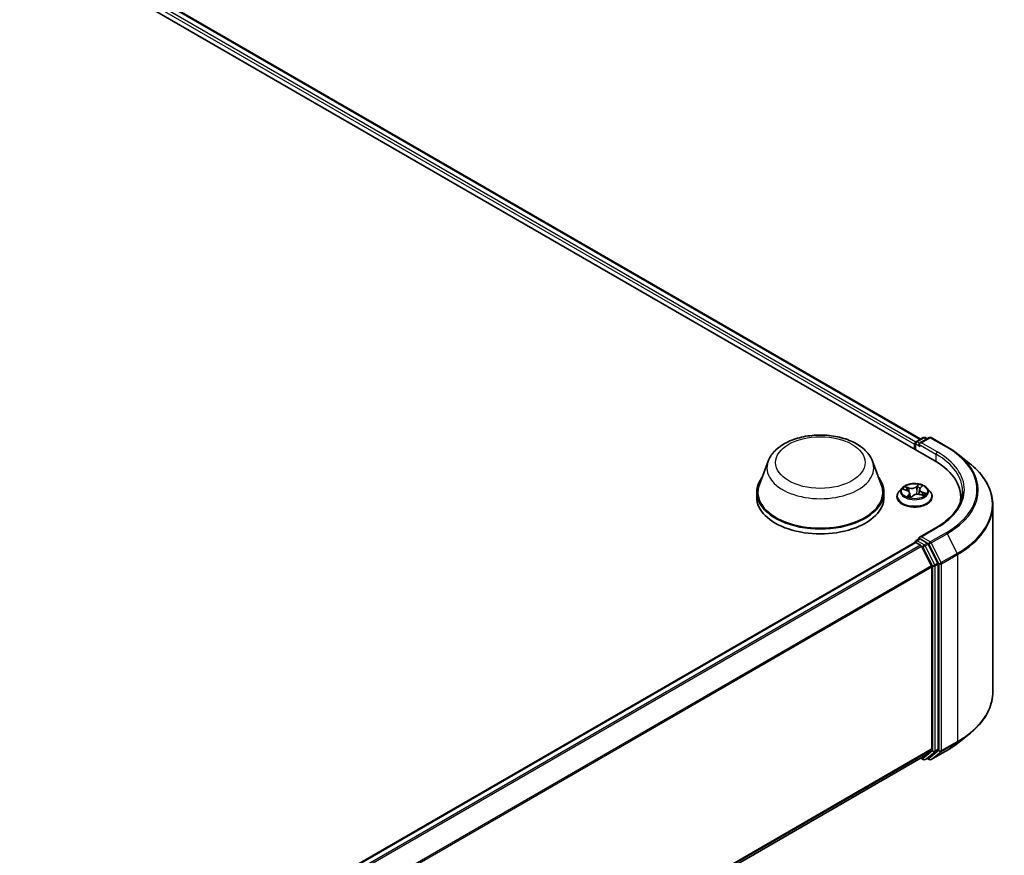
# Model space of a CAD drawing. Units: millimetres. Extents: x 0 to 9238, y 0 to 1686.
# Drawn here: x 84 to 96, y 108 to 119 of the extents above; entities that cross this region are included whole.
import ezdxf

# ---------------------------------------------------------------- set-up
doc = ezdxf.new("R2010")
doc.units = ezdxf.units.MM
doc.layers.add('Visible (ISO)', color=7, linetype='Continuous', lineweight=35)
doc.layers.add('Visible Narrow (ISO)', color=7, linetype='Continuous', lineweight=25)

msp = doc.modelspace()

# ---------------------------------------------------------------- linework, layer by layer
at = {"layer": 'Visible (ISO)'}
for p, q in [((65.07981, 130.71748), (95.53979, 113.1314)), ((65.45358, 130.67653), (95.36353, 113.40801)), ((95.30524, 113.37436), (95.39546, 113.42644)), ((95.47166, 113.42647), (95.3481, 113.35513)), ((95.41854, 113.42644), (95.44508, 113.41112)), ((95.49474, 113.42647), (95.69599, 113.31028)), ((95.28415, 113.34181), (95.28415, 113.279)), ((95.29371, 113.35437), (95.29371, 113.27348)), ((95.83343, 113.21753), (95.97889, 113.10238)), ((93.42443, 113.12538), (93.31323, 112.82961)), ((94.75058, 113.12538), (94.86178, 112.82961)), ((95.3544, 112.78444), (95.37488, 112.80702)), ((93.27981, 112.73258), (93.27981, 112.66977)), ((94.8952, 112.73258), (94.8952, 112.66977)), ((95.06107, 112.67605), (95.06107, 112.67861)), ((95.12639, 112.78656), (95.08824, 112.74399)), ((95.14414, 112.77028), (95.18652, 112.75636)), ((95.22224, 112.72249), (95.22812, 112.6677)), ((95.24083, 112.66527), (95.26286, 112.68764)), ((95.34606, 112.76702), (95.33959, 112.70674)), ((95.3543, 112.70347), (95.39763, 112.69038)), ((95.4419, 112.78656), (95.48006, 112.74399)), ((95.50722, 112.67605), (95.50722, 112.67861)), ((95.87099, 112.6152), (95.87099, 112.66977)), ((96.27868, 112.56874), (96.27868, 110.1957)), ((95.56089, 112.28465), (95.3481, 112.16179)), ((74.62574, 100.16633), (95.28893, 112.09622)), ((95.29371, 112.09729), (95.29371, 112.09822)), ((95.30047, 112.09508), (95.35809, 112.06181)), ((95.30524, 112.11821), (95.34404, 112.1406)), ((95.44508, 112.08696), (95.35486, 112.13905)), ((95.49794, 111.79789), (95.37063, 112.04779)), ((95.57953, 111.83363), (95.45761, 112.07294)), ((95.58331, 109.46908), (95.58331, 111.81938)), ((95.50172, 111.78364), (95.50172, 109.47341)), ((95.83343, 109.54691), (95.97889, 109.66206)), ((95.37063, 109.36063), (95.49794, 109.46353)), ((95.45761, 109.36066), (95.57953, 109.4592)), ((95.49474, 109.33797), (95.69599, 109.45416)), ((74.85008, 97.51298), (95.36963, 109.35995)), ((95.36353, 109.35643), (95.39546, 109.33799)), ((95.41854, 109.33799), (95.45661, 109.35997)), ((95.47166, 109.33797), (95.44508, 109.35331))]:
    msp.add_line(p, q, dxfattribs=at)
for centre, start, end in [((95.407, 113.40646), 60, 120), ((95.4832, 113.40649), 60, 120), ((95.31678, 113.35437), 120, 180), ((95.31678, 112.09822), 120, 180), ((95.407, 109.35798), 240, 300), ((95.4832, 109.35795), 240, 300)]:
    msp.add_arc(centre, 0.02308, start, end, dxfattribs=at)
for centre, major_axis, start_param, end_param in [((95.30047, 113.35123), (0.01154, 0.01999), 0.86676374, 2.35619449), ((95.37118, 113.34181), (-0.03264, 0), 4.71238898, 6.28318531), ((95.35486, 113.33239), (-0.01154, 0.01999), 0.78539816, 2.35619449), ((94.74022, 112.66977), (1.13077, 0), 6.17116049, 7.06858347), ((94.08751, 112.73258), (0.80769, 0), 2.73234536, 6.6924326), ((94.08751, 112.73258), (0.79231, 0), 2.92783652, 6.49694144), ((94.08751, 112.66977), (0.80769, 0), 3.14159265, 6.28318531), ((94.74022, 112.54416), (1.15385, 0), 0.15296584, 0.20062952), ((95.37118, 112.14847), (-0.03264, 0), 4.71238898, 6.28318531), ((95.30047, 112.07624), (-0.01154, 0.01999), 5.49778714, 6.28318531), ((95.35486, 112.15789), (-0.01154, -0.01999), 5.49778714, 6.12363721), ((95.35809, 112.04297), (-0.01154, 0.01999), 4.62172909, 5.49778714), ((95.44508, 112.06812), (0.01154, -0.01999), 1.48013644, 2.35619449), ((95.4854, 111.79307), (-0.01154, 0.01999), 3.92699082, 4.62172909), ((95.56699, 111.8288), (0.01154, -0.01999), 0.78539816, 1.48013644), ((95.4854, 109.48283), (0.01154, -0.01999), 0.09065989, 0.78539816), ((95.56699, 109.4785), (0.01154, -0.01999), 0.09065989, 0.78539816), ((95.35809, 109.37993), (0.01154, -0.01999), 0, 0.09065989), ((95.44508, 109.37996), (0.01154, -0.01999), 0, 0.09065989)]:
    msp.add_ellipse(centre, major_axis=major_axis, ratio=0.57735027, start_param=start_param, end_param=end_param, dxfattribs=at)
for points, knots in [([(93.42443, 113.12538), (93.44078, 113.16885), (93.46616, 113.20849), (93.5351, 113.28518), (93.58123, 113.32049), (93.69018, 113.38213), (93.75435, 113.40725), (93.89091, 113.44317), (93.96329, 113.45394), (94.10904, 113.46072), (94.18235, 113.45686), (94.32408, 113.4348), (94.39246, 113.41658), (94.51857, 113.36587), (94.57624, 113.33329), (94.67217, 113.25463), (94.71128, 113.20879), (94.74223, 113.14599), (94.74667, 113.13579), (94.75058, 113.12538)], [2.56995062, 2.56995062, 2.56995062, 2.56995062, 2.83494232, 2.83494232, 3.15178455, 3.15178455, 3.49955313, 3.49955313, 3.84656809, 3.84656809, 4.19029723, 4.19029723, 4.53530053, 4.53530053, 4.88432433, 4.88432433, 5.2205942, 5.2205942, 5.28403101, 5.28403101, 5.28403101, 5.28403101]), ([(95.69599, 113.31028), (95.70594, 113.30453), (95.71574, 113.29869), (95.73504, 113.28684), (95.74453, 113.28082), (95.7632, 113.26862), (95.77237, 113.26243), (95.79039, 113.24988), (95.79923, 113.24352), (95.81659, 113.23065), (95.82509, 113.22413), (95.83343, 113.21753)], [1.570796327, 1.570796327, 1.570796327, 1.570796327, 1.60184851, 1.60184851, 1.632900694, 1.632900694, 1.663952877, 1.663952877, 1.695005061, 1.695005061, 1.726057244, 1.726057244, 1.726057244, 1.726057244]), ([(96.27868, 112.56874), (96.27868, 112.60717), (96.27448, 112.6456), (96.25778, 112.72171), (96.24528, 112.75938), (96.21231, 112.83329), (96.19184, 112.86953), (96.14334, 112.94002), (96.11532, 112.97427), (96.05224, 113.04029), (96.01718, 113.07206), (95.97889, 113.10238)], [3.926990817, 3.926990817, 3.926990817, 3.926990817, 4.053018266, 4.053018266, 4.179045715, 4.179045715, 4.305073165, 4.305073165, 4.431100614, 4.431100614, 4.557128063, 4.557128063, 4.557128063, 4.557128063]), ([(95.4419, 112.78656), (95.43246, 112.79709), (95.42048, 112.80633), (95.39219, 112.82223), (95.37571, 112.82878), (95.34035, 112.83833), (95.32148, 112.84135), (95.28322, 112.84368), (95.26384, 112.843), (95.22635, 112.838), (95.20824, 112.83369), (95.17496, 112.82169), (95.1598, 112.81398), (95.13921, 112.79923), (95.1323, 112.79315), (95.12639, 112.78656)], [0.97729413, 0.97729413, 0.97729413, 0.97729413, 1.29830706, 1.29830706, 1.63273566, 1.63273566, 1.96581311, 1.96581311, 2.29712655, 2.29712655, 2.62886246, 2.62886246, 2.96284042, 2.96284042, 3.16375356, 3.16375356, 3.16375356, 3.16375356]), ([(95.08824, 112.74399), (95.0848, 112.74016), (95.08165, 112.73619), (95.07596, 112.72801), (95.07342, 112.72381), (95.06902, 112.71518), (95.06715, 112.71076), (95.06414, 112.70176), (95.06299, 112.69718), (95.06146, 112.68794), (95.06107, 112.68327), (95.06107, 112.67861)], [3.163753563, 3.163753563, 3.163753563, 3.163753563, 3.259266886, 3.259266886, 3.354780208, 3.354780208, 3.45029353, 3.45029353, 3.545806853, 3.545806853, 3.641320175, 3.641320175, 3.641320175, 3.641320175]), ([(95.06107, 112.67605), (95.06107, 112.6623), (95.06469, 112.64858), (95.07876, 112.62229), (95.08945, 112.60978), (95.11704, 112.5871), (95.13418, 112.57701), (95.17294, 112.56055), (95.19458, 112.55419), (95.24009, 112.54582), (95.26394, 112.5438), (95.31149, 112.54425), (95.33519, 112.54671), (95.38014, 112.55591), (95.40138, 112.56265), (95.4393, 112.57983), (95.45597, 112.59029), (95.48286, 112.61401), (95.49314, 112.62729), (95.5046, 112.65261), (95.50722, 112.66432), (95.50722, 112.67605)], [3.64132018, 3.64132018, 3.64132018, 3.64132018, 3.94103075, 3.94103075, 4.25344174, 4.25344174, 4.57793478, 4.57793478, 4.90366271, 4.90366271, 5.22841319, 5.22841319, 5.55276804, 5.55276804, 5.87760214, 5.87760214, 6.20339954, 6.20339954, 6.52731459, 6.52731459, 6.78291283, 6.78291283, 6.78291283, 6.78291283]), ([(95.22224, 112.72249), (95.22192, 112.72543), (95.2211, 112.72833), (95.21854, 112.73388), (95.2168, 112.73653), (95.21254, 112.74151), (95.21002, 112.74384), (95.20431, 112.74811), (95.20112, 112.75006), (95.1942, 112.75354), (95.19046, 112.75506), (95.18652, 112.75636)], [0.561630877, 0.561630877, 0.561630877, 0.561630877, 0.759973309, 0.759973309, 0.95831574, 0.95831574, 1.156658171, 1.156658171, 1.355000603, 1.355000603, 1.553343034, 1.553343034, 1.553343034, 1.553343034]), ([(95.20139, 112.67716), (95.20361, 112.67614), (95.20592, 112.67514), (95.21071, 112.67323), (95.21319, 112.67232), (95.21829, 112.67057), (95.22091, 112.66974), (95.22629, 112.66817), (95.22904, 112.66744), (95.23458, 112.6661), (95.23737, 112.66549), (95.24019, 112.66492)], [4.538490099, 4.538490099, 4.538490099, 4.538490099, 4.607495857, 4.607495857, 4.676501615, 4.676501615, 4.745507373, 4.745507373, 4.814513131, 4.814513131, 4.881596384, 4.881596384, 4.881596384, 4.881596384]), ([(95.2401, 112.66491), (95.2401, 112.66491), (95.24011, 112.66491), (95.24013, 112.66491), (95.24018, 112.66492), (95.2403, 112.66495), (95.24038, 112.66498), (95.24054, 112.66505), (95.24061, 112.6651), (95.24074, 112.66519), (95.24079, 112.66524), (95.24083, 112.66527)], [0.001376028, 0.001376028, 0.001376028, 0.001376028, 0.00206043767, 0.00206043767, 0.00412087533, 0.00412087533, 0.006181313, 0.006181313, 0.00824175067, 0.00824175067, 0.01030218833, 0.01030218833, 0.01030218833, 0.01030218833]), ([(95.3543, 112.70347), (95.34809, 112.70535), (95.34141, 112.70666), (95.3277, 112.70806), (95.32067, 112.70815), (95.30687, 112.70709), (95.3001, 112.70595), (95.28743, 112.70251), (95.28152, 112.70022), (95.27106, 112.69463), (95.26651, 112.69134), (95.26286, 112.68764)], [1.58824962, 1.58824962, 1.58824962, 1.58824962, 1.89542757, 1.89542757, 2.20260552, 2.20260552, 2.50978346, 2.50978346, 2.81696141, 2.81696141, 3.12413936, 3.12413936, 3.12413936, 3.12413936]), ([(95.3544, 112.78444), (95.35346, 112.78341), (95.35259, 112.78234), (95.35099, 112.78014), (95.35027, 112.77902), (95.34898, 112.77673), (95.34841, 112.77555), (95.34744, 112.77317), (95.34704, 112.77196), (95.34642, 112.76951), (95.34619, 112.76827), (95.34606, 112.76702)], [3.159045946, 3.159045946, 3.159045946, 3.159045946, 3.243120121, 3.243120121, 3.327194296, 3.327194296, 3.41126847, 3.41126847, 3.495342645, 3.495342645, 3.57941682, 3.57941682, 3.57941682, 3.57941682]), ([(95.39114, 112.69234), (95.39176, 112.69288), (95.39235, 112.69342), (95.39401, 112.69498), (95.395, 112.69599), (95.39681, 112.69797), (95.39762, 112.69893), (95.39907, 112.7008), (95.39971, 112.70171), (95.40028, 112.70257)], [6.200599863, 6.200599863, 6.200599863, 6.200599863, 6.233714959, 6.233714959, 6.2972762, 6.2972762, 6.360837442, 6.360837442, 6.424398683, 6.424398683, 6.424398683, 6.424398683]), ([(95.50722, 112.67861), (95.50722, 112.68327), (95.50684, 112.68794), (95.5053, 112.69718), (95.50416, 112.70176), (95.50114, 112.71076), (95.49928, 112.71518), (95.49487, 112.72381), (95.49234, 112.72801), (95.48665, 112.73619), (95.4835, 112.74016), (95.48006, 112.74399)], [0.499727522, 0.499727522, 0.499727522, 0.499727522, 0.595240844, 0.595240844, 0.690754166, 0.690754166, 0.786267489, 0.786267489, 0.881780811, 0.881780811, 0.977294134, 0.977294134, 0.977294134, 0.977294134]), ([(95.89407, 112.74514), (95.89407, 112.71165), (95.88951, 112.67816), (95.87129, 112.61173), (95.85761, 112.57879), (95.82125, 112.51418), (95.79856, 112.48251), (95.74457, 112.42133), (95.71327, 112.39182), (95.64276, 112.33579), (95.60356, 112.30928), (95.56089, 112.28465)], [2.35619449, 2.35619449, 2.35619449, 2.35619449, 2.513274123, 2.513274123, 2.670353756, 2.670353756, 2.827433388, 2.827433388, 2.984513021, 2.984513021, 3.141592654, 3.141592654, 3.141592654, 3.141592654]), ([(95.34404, 112.1406), (95.34502, 112.14117), (95.34668, 112.14148), (95.35058, 112.14102), (95.35279, 112.14024), (95.35486, 112.13905)], [0.038953354, 0.038953354, 0.038953354, 0.038953354, 0.0503345484, 0.0503345484, 0.0617157428, 0.0617157428, 0.0617157428, 0.0617157428]), ([(96.27868, 110.1957), (96.27868, 110.15727), (96.27448, 110.11883), (96.25778, 110.04273), (96.24528, 110.00506), (96.21231, 109.93114), (96.19184, 109.8949), (96.14334, 109.82441), (96.11532, 109.79016), (96.05224, 109.72414), (96.01718, 109.69237), (95.97889, 109.66206)], [2.35619449, 2.35619449, 2.35619449, 2.35619449, 2.482221939, 2.482221939, 2.608249389, 2.608249389, 2.734276838, 2.734276838, 2.860304287, 2.860304287, 2.986331736, 2.986331736, 2.986331736, 2.986331736]), ([(95.69599, 109.45416), (95.70594, 109.4599), (95.71574, 109.46574), (95.73504, 109.4776), (95.74453, 109.48361), (95.7632, 109.49582), (95.77237, 109.50201), (95.79039, 109.51455), (95.79923, 109.52091), (95.81659, 109.53379), (95.82509, 109.54031), (95.83343, 109.54691)], [3.141592654, 3.141592654, 3.141592654, 3.141592654, 3.172644837, 3.172644837, 3.203697021, 3.203697021, 3.234749204, 3.234749204, 3.265801387, 3.265801387, 3.296853571, 3.296853571, 3.296853571, 3.296853571])]:
    msp.add_open_spline(points, degree=3, knots=knots, dxfattribs=at)
at = {"layer": 'Visible Narrow (ISO)'}
for p, q in [((65.44204, 130.67539), (95.35677, 113.40411)), ((65.36809, 130.61385), (95.28415, 113.34181)), ((95.30008, 113.37029), (65.38441, 130.64212)), ((95.31678, 113.37321), (95.407, 113.4253)), ((95.37118, 113.36065), (95.4832, 113.42533)), ((95.407, 113.4253), (95.43832, 113.40722)), ((95.4832, 113.42533), (95.68445, 113.30913)), ((95.30047, 113.26958), (95.30047, 113.34495)), ((95.30047, 113.34495), (95.35486, 113.31355)), ((95.3481, 113.35513), (95.31678, 113.37321)), ((95.33854, 113.34181), (95.55611, 113.21619)), ((95.57243, 113.24446), (95.37118, 113.36065)), ((95.55611, 113.21619), (95.55611, 113.12179)), ((95.2151, 112.78735), (95.16197, 112.80341)), ((95.17993, 112.79262), (95.21333, 112.78252)), ((95.33234, 112.8323), (95.30269, 112.8022)), ((95.30602, 112.79824), (95.32466, 112.81716)), ((95.30602, 112.79824), (95.31088, 112.74449)), ((95.35725, 112.785), (95.38507, 112.81568)), ((95.13319, 112.77297), (95.18532, 112.75585)), ((95.21104, 112.70528), (95.18323, 112.6746)), ((95.19695, 112.6821), (95.21444, 112.70138)), ((95.20506, 112.67553), (95.20498, 112.6757)), ((95.21333, 112.78252), (95.21144, 112.7424)), ((95.21444, 112.70138), (95.21725, 112.67093)), ((95.23595, 112.65798), (95.2656, 112.68808)), ((95.35319, 112.70293), (95.40632, 112.68687)), ((95.38108, 112.72964), (95.37939, 112.69589)), ((95.38108, 112.72964), (95.41385, 112.71888)), ((95.43511, 112.71731), (95.38298, 112.73443)), ((95.37118, 112.16731), (95.57243, 112.2835)), ((95.4832, 112.10263), (95.37118, 112.16731)), ((95.68445, 112.21883), (95.4832, 112.10263)), ((95.49573, 112.08862), (95.69699, 112.20481)), ((95.69699, 112.20481), (95.82429, 111.95491)), ((74.63251, 100.16243), (95.30047, 112.09508)), ((95.35809, 112.06181), (74.69014, 100.12916)), ((74.70855, 100.11853), (95.37063, 112.04779)), ((95.31678, 112.11706), (95.35486, 112.13905)), ((95.407, 112.06498), (95.31678, 112.11706)), ((95.37026, 112.04851), (95.39068, 112.03671)), ((95.44508, 112.08696), (95.407, 112.06498)), ((95.41954, 112.05096), (95.45761, 112.07294)), ((95.54145, 111.81164), (95.41954, 112.05096)), ((95.44508, 112.08696), (95.46688, 112.07437)), ((95.46688, 112.07437), (95.59419, 111.82447)), ((95.62304, 111.83872), (95.49573, 112.08862)), ((95.39068, 112.03671), (95.5126, 111.7974)), ((95.82429, 111.95491), (95.62304, 111.83872)), ((95.62682, 111.82447), (95.82808, 111.94066)), ((95.82808, 111.94066), (95.82808, 109.56762)), ((95.49794, 111.79789), (74.84349, 99.87304)), ((95.5126, 111.7974), (95.5126, 109.4471)), ((95.57953, 111.83363), (95.54145, 111.81164)), ((95.54523, 111.7974), (95.58331, 111.81938)), ((95.54523, 109.4471), (95.54523, 111.7974)), ((95.59419, 111.82447), (95.59419, 109.45143)), ((95.62682, 109.45143), (95.62682, 111.82447)), ((74.84942, 99.86004), (95.50172, 111.78364)), ((95.62304, 109.44155), (95.82429, 109.55775)), ((95.82808, 109.56762), (95.62682, 109.45143)), ((95.69699, 109.45484), (95.82429, 109.55775)), ((95.50172, 109.47341), (74.85008, 97.55018)), ((74.85008, 97.54249), (95.49794, 109.46353)), ((95.5126, 109.4471), (95.39068, 109.34856)), ((95.41954, 109.33868), (95.54145, 109.43722)), ((95.59419, 109.45143), (95.46688, 109.34853)), ((95.69699, 109.45484), (95.49573, 109.33865)), ((95.49573, 109.33865), (95.62304, 109.44155)), ((95.54145, 109.43722), (95.57953, 109.4592)), ((95.58331, 109.46908), (95.54523, 109.4471)), ((95.37063, 109.36063), (74.85008, 97.51309)), ((95.39068, 109.34856), (95.37026, 109.36035)), ((95.45761, 109.36066), (95.41954, 109.33868)), ((95.46688, 109.34853), (95.45184, 109.35722))]:
    msp.add_line(p, q, dxfattribs=at)
for centre, major_axis in [((94.08751, 113.10942), (-0.568, 0)), ((95.28415, 112.74514), (0.16473, 0))]:
    msp.add_ellipse(centre, major_axis=major_axis, ratio=0.57735027, dxfattribs=at)
for centre, major_axis, ratio, start_param, end_param in [((95.407, 113.40646), (-0.01154, 0.01999), 0.57735027, 5.49778714, 6.28318531), ((95.407, 113.40646), (0.01154, 0.01999), 0.57735027, 0, 0.78539816), ((95.4832, 113.40649), (-0.01154, 0.01999), 0.57735027, 5.49778714, 6.28318531), ((95.4832, 113.40649), (0.01154, 0.01999), 0.57735027, 0, 0.78539816), ((95.31678, 113.35437), (-0.02308, 0), 0.57735027, 0, 0.78539816), ((95.31678, 113.35437), (0.01154, 0.01999), 0.57735027, 0.78539816, 2.35619449), ((95.31678, 113.35437), (-0.01154, 0.01999), 0.57735027, 5.49778714, 6.28318531), ((95.68445, 113.29029), (0.01154, 0.01999), 0.57735027, 0, 0.78539816), ((94.74022, 112.76398), (1.33535, 0), 0.57735027, 5.49778714, 7.06858347), ((95.57243, 113.22562), (0.01154, 0.01999), 0.57735027, 0.78539816, 2.35619449), ((94.74022, 112.74514), (1.15385, 0), 0.57735027, 0, 0.78539816), ((94.74022, 112.76398), (1.17692, 0), 0.57735027, 5.49778714, 7.06858347), ((94.74022, 112.7572), (1.35307, 0), 0.57735027, 5.49778714, 6.91332255), ((94.08751, 113.04228), (0.67851, 0), 0.57735027, 2.92783652, 6.49694144), ((94.74022, 112.5808), (1.53311, 0), 0.57735027, 5.49778714, 6.91332255), ((95.28415, 112.74514), (-0.15847, 0), 0.57735027, 5.59277326, 5.97414231), ((95.17815, 112.79093), (-0.00268, -0.00276), 0.0341486, 0.8653948, 2.26057697), ((95.24558, 112.81809), (0.06954, 0), 0.57735027, 4.23011475, 5.76600449), ((95.24558, 112.82095), (-0.06571, 0), 0.57735027, 1.0885221, 2.62441184), ((95.30269, 112.79906), (0.00274, -0.0027), 0.70971232, 0.69747674, 2.18100661), ((95.32205, 112.79517), (-0.0038, 0.00058), 0.17493714, 4.4502493, 5.80567242), ((95.28415, 112.72769), (0.12401, 0), 0.57735027, 0.95381735, 1.25096898), ((95.32799, 112.81634), (-0.00354, 0.00149), 0.29513755, 0.49335183, 1.888534), ((95.28415, 112.74514), (-0.15847, 0), 0.57735027, 4.02197694, 4.40334598), ((95.36795, 112.80374), (-0.00344, 0.00172), 0.26899231, 2.0927295, 2.40428772), ((95.28415, 112.68545), (-0.22059, 0), 0.57735027, 5.8056187, 9.90234457), ((95.28415, 112.67861), (-0.22308, 0), 0.57735027, 0, 3.14159265), ((95.28415, 112.67605), (0.22308, 0), 0.57735027, 3.14159265, 6.28318531), ((95.28415, 112.73942), (-0.17763, 0), 0.57735027, 5.8056187, 9.90234457), ((95.28415, 112.72769), (0.12401, 0), 0.57735027, 2.46196496, 2.66566964), ((95.28415, 112.74514), (0.15847, 0), 0.57735027, 4.02197694, 4.40334598), ((95.18532, 112.75271), (0.0012, 0.00365), 0.40370173, 0, 0.68291802), ((95.15283, 112.72287), (0.06571, 0), 0.57735027, 5.80091108, 7.33680082), ((95.19037, 112.77284), (-0.00358, -0.00141), 0.29474776, 4.08026898, 5.4356921), ((95.20035, 112.68135), (-0.0003, -0.00383), 0.90235324, 4.58611337, 5.98129554), ((95.20837, 112.67495), (-0.00342, -0.00176), 0.80403735, 5.48066941, 5.51510171), ((95.21104, 112.70214), (0.00285, -0.00258), 0.72336897, 0.66778196, 2.15131183), ((95.2151, 112.78421), (-0.00111, -0.00368), 0.3786872, 3.81519889, 5.29872876), ((95.15283, 112.72), (0.06954, 0), 0.57735027, 5.80091108, 6.34508866), ((95.28415, 112.64626), (-0.07452, 0), 0.57735027, 5.52616212, 5.57750525), ((95.28415, 112.64488), (0.07288, 0), 0.57735027, 2.38456946, 2.45653209), ((95.23248, 112.67584), (-0.00334, -0.0019), 0.38363057, 4.32099337, 5.3186042), ((95.23248, 112.67584), (0.00201, -0.00328), 0.59349796, 4.37301711, 4.99449913), ((95.23248, 112.67584), (0.00169, 0.00345), 0.09151854, 1.02990075, 2.25285243), ((95.2656, 112.68494), (-0.00274, 0.0027), 0.70971232, 5.32259926, 6.28318531), ((95.32272, 112.66932), (0.06571, 0), 0.57735027, 1.0885221, 2.62441184), ((95.31421, 112.74367), (-0.0038, 0.00058), 0.17489774, 4.45463015, 5.8056761), ((95.41546, 112.76741), (-0.06571, 0), 0.57735027, 5.80091108, 7.33680082), ((95.41546, 112.76454), (-0.06954, 0), 0.57735027, 6.22128195, 7.33680082), ((95.35319, 112.69979), (0.00111, 0.00368), 0.3786872, 0, 0.67360624), ((95.35725, 112.78186), (-0.00285, 0.00258), 0.72336897, 5.29290448, 6.28318531), ((95.38298, 112.73129), (-0.0012, -0.00365), 0.40370173, 3.82451067, 5.30804053), ((95.28415, 112.72769), (0.12401, 0), 0.57735027, 5.92467116, 5.96335796), ((95.3986, 112.7072), (0.00323, -0.00209), 0.63820423, 0.03466464, 1.39008776), ((95.28415, 112.74514), (0.15847, 0), 0.57735027, 5.59277326, 5.97414231), ((95.41196, 112.71723), (-0.00114, 0.00367), 0.61961999, 3.58304193, 4.97822409), ((95.2403, 112.66875), (-0.00016, -0.00384), 0.92849848, 6.13337047, 6.27480505), ((94.74022, 112.56874), (1.53846, 0), 0.57735027, 5.49778714, 6.28318531), ((95.57243, 112.26466), (-0.01154, 0.01999), 0.57735027, 5.49778714, 6.28318531), ((95.68445, 112.19999), (0.01154, -0.01999), 0.57735027, 1.48013644, 2.35619449), ((95.31678, 112.09822), (-0.02308, 0), 0.57735027, 0, 0.07012361), ((95.31678, 112.09822), (0.01154, 0.01999), 0.57735027, 0.78539816, 2.06167901), ((95.31678, 112.09822), (-0.01154, 0.01999), 0.57735027, 5.49778714, 6.28318531), ((95.407, 112.04614), (0.01154, 0.01999), 0.57735027, 0.78539816, 2.35619449), ((95.407, 112.04614), (-0.02056, -0.01048), 0.07392213, 0.61742098, 2.18821731), ((95.407, 112.04614), (-0.01154, 0.01999), 0.57735027, 4.62172909, 5.49778714), ((95.4832, 112.08379), (0.01154, 0.01999), 0.57735027, 0.78539816, 2.35619449), ((95.4832, 112.08379), (-0.02056, -0.01048), 0.07392213, 0.61742098, 2.18821731), ((95.4832, 112.08379), (-0.01154, 0.01999), 0.57735027, 4.62172909, 5.49778714), ((95.81176, 111.95008), (-0.01154, 0.01999), 0.57735027, 3.92699082, 4.62172909), ((95.52892, 111.80682), (0.02056, 0.01048), 0.07392213, 3.75901364, 5.32980996), ((95.52892, 111.80682), (-0.02308, 0), 0.57735027, 0.78539816, 2.35619449), ((95.52892, 111.80682), (-0.01154, 0.01999), 0.57735027, 3.92699082, 4.62172909), ((95.6105, 111.83389), (0.02056, 0.01048), 0.07392213, 3.75901364, 5.32980996), ((95.6105, 111.83389), (-0.02308, 0), 0.57735027, 0.78539816, 2.35619449), ((95.6105, 111.83389), (-0.01154, 0.01999), 0.57735027, 3.92699082, 4.62172909), ((94.74022, 110.1957), (1.53846, 0), 0.57735027, 5.49778714, 6.28318531), ((94.74022, 110.00723), (-1.35307, 0), 0.57735027, 2.35619449, 2.51145541), ((94.74022, 110.18364), (1.53311, 0), 0.57735027, 5.49778714, 5.65304806), ((95.81176, 109.57705), (0.01154, -0.01999), 0.57735027, 0.09065989, 0.78539816), ((95.52892, 109.45652), (0.02308, 0), 0.57735027, 3.92699082, 5.49778714), ((95.52892, 109.45652), (0.01451, -0.01795), 0.8131434, 4.58504495, 6.15584128), ((95.52892, 109.45652), (0.01154, -0.01999), 0.57735027, 0.09065989, 0.78539816), ((95.6105, 109.46085), (0.02308, 0), 0.57735027, 3.92699082, 5.49778714), ((95.6105, 109.46085), (0.01451, -0.01795), 0.8131434, 4.58504495, 6.15584128), ((95.6105, 109.46085), (0.01154, -0.01999), 0.57735027, 0.09065989, 0.78539816), ((95.68445, 109.47414), (0.01154, -0.01999), 0.57735027, 0, 0.09065989), ((95.407, 109.35798), (-0.01154, -0.01999), 0.57735027, 5.49778714, 6.28318531), ((95.407, 109.35798), (0.01451, -0.01795), 0.8131434, 4.58504495, 6.15584128), ((95.407, 109.35798), (0.01154, -0.01999), 0.57735027, 0, 0.09065989), ((95.4832, 109.35795), (0.01451, -0.01795), 0.8131434, 4.58504495, 6.15584128), ((95.4832, 109.35795), (-0.01154, -0.01999), 0.57735027, 5.49778714, 6.28318531), ((95.4832, 109.35795), (0.01154, -0.01999), 0.57735027, 0, 0.09065989)]:
    msp.add_ellipse(centre, major_axis=major_axis, ratio=ratio, start_param=start_param, end_param=end_param, dxfattribs=at)
for points, knots in [([(95.17993, 112.79262), (95.17836, 112.79361), (95.17678, 112.79464), (95.17271, 112.79726), (95.17024, 112.79882), (95.16582, 112.8014), (95.16389, 112.80246), (95.16197, 112.80341)], [-0.0320559737, -0.0320559737, -0.0320559737, -0.0320559737, -0.0236501899, -0.0236501899, -0.0102009359, -0.0102009359, 0.0003383294, 0.0003383294, 0.0003383294, 0.0003383294]), ([(95.16197, 112.80341), (95.16344, 112.80226), (95.16493, 112.80092), (95.16837, 112.79754), (95.17032, 112.79543), (95.17371, 112.79184), (95.17506, 112.79042), (95.17648, 112.78907)], [-0.0003383294, -0.0003383294, -0.0003383294, -0.0003383294, 0.0102009359, 0.0102009359, 0.0236501899, 0.0236501899, 0.0320559737, 0.0320559737, 0.0320559737, 0.0320559737]), ([(95.19215, 112.77453), (95.19083, 112.77785), (95.1891, 112.7811), (95.18497, 112.7872), (95.18257, 112.79005), (95.17993, 112.79262)], [0, 0, 0, 0, 0.0145850634, 0.0145850634, 0.0289828459, 0.0289828459, 0.0289828459, 0.0289828459]), ([(95.31872, 112.79599), (95.31742, 112.78741), (95.31611, 112.77882), (95.31349, 112.76166), (95.31219, 112.75308), (95.31088, 112.74449)], [0, 0, 0, 0, 0.0343899271, 0.0343899271, 0.0687798542, 0.0687798542, 0.0687798542, 0.0687798542]), ([(95.31528, 112.74417), (95.31659, 112.75275), (95.3179, 112.76133), (95.32052, 112.7785), (95.32183, 112.78708), (95.32314, 112.79566)], [-0.0687798542, -0.0687798542, -0.0687798542, -0.0687798542, -0.0343899271, -0.0343899271, 0, 0, 0, 0]), ([(95.32466, 112.81716), (95.32329, 112.81389), (95.32207, 112.81041), (95.32007, 112.80327), (95.31927, 112.79961), (95.31872, 112.79599)], [0, 0, 0, 0, 0.014491423, 0.014491423, 0.0289828459, 0.0289828459, 0.0289828459, 0.0289828459]), ([(95.32314, 112.79566), (95.32364, 112.79895), (95.32438, 112.80227), (95.32625, 112.80875), (95.32739, 112.81191), (95.32868, 112.81488)], [-0.0289828459, -0.0289828459, -0.0289828459, -0.0289828459, -0.014491423, -0.014491423, 0, 0, 0, 0]), ([(95.33234, 112.8323), (95.33175, 112.83115), (95.33115, 112.82993), (95.32993, 112.82742), (95.32932, 112.82613), (95.32796, 112.8233), (95.32719, 112.82174), (95.32582, 112.81915), (95.32526, 112.81815), (95.32466, 112.81716)], [-0.0323943032, -0.0323943032, -0.0323943032, -0.0323943032, -0.0237449879, -0.0237449879, -0.0154285, -0.0154285, -0.0059340385, -0.0059340385, 0, 0, 0, 0]), ([(95.32868, 112.81488), (95.32921, 112.81609), (95.32964, 112.81732), (95.33058, 112.82045), (95.33097, 112.82231), (95.33154, 112.8256), (95.33174, 112.82706), (95.33207, 112.82983), (95.33221, 112.83113), (95.33234, 112.8323)], [0, 0, 0, 0, 0.0059340385, 0.0059340385, 0.0154285, 0.0154285, 0.0237449879, 0.0237449879, 0.0323943032, 0.0323943032, 0.0323943032, 0.0323943032]), ([(95.38507, 112.81568), (95.38308, 112.81483), (95.38108, 112.81379), (95.3767, 112.81096), (95.37438, 112.80906), (95.37117, 112.80536), (95.37009, 112.80378), (95.36927, 112.80209)], [-0.0003383294, -0.0003383294, -0.0003383294, -0.0003383294, 0.0102009359, 0.0102009359, 0.0236501899, 0.0236501899, 0.0320559737, 0.0320559737, 0.0320559737, 0.0320559737]), ([(95.37488, 112.80702), (95.37652, 112.80883), (95.37831, 112.81049), (95.38178, 112.81335), (95.38343, 112.81457), (95.38507, 112.81568)], [-0.0223819258, -0.0223819258, -0.0223819258, -0.0223819258, -0.0102009359, -0.0102009359, 0.0003383294, 0.0003383294, 0.0003383294, 0.0003383294]), ([(95.15129, 112.76793), (95.15119, 112.76799), (95.15109, 112.76805), (95.1491, 112.76928), (95.14707, 112.7702), (95.14311, 112.77153), (95.1412, 112.772), (95.13725, 112.77269), (95.13521, 112.77289), (95.13319, 112.77297)], [0.0054241233, 0.0054241233, 0.0054241233, 0.0054241233, 0.0059340385, 0.0059340385, 0.0154285, 0.0154285, 0.0237449879, 0.0237449879, 0.0323943032, 0.0323943032, 0.0323943032, 0.0323943032]), ([(95.13319, 112.77297), (95.13517, 112.77262), (95.13717, 112.77221), (95.14083, 112.77129), (95.1425, 112.77081), (95.14414, 112.77028)], [-0.0323943032, -0.0323943032, -0.0323943032, -0.0323943032, -0.0237449879, -0.0237449879, -0.0163982107, -0.0163982107, -0.0163982107, -0.0163982107]), ([(95.17648, 112.78907), (95.17892, 112.78675), (95.18112, 112.78418), (95.18491, 112.77866), (95.18649, 112.77571), (95.18769, 112.77269)], [-0.0289828459, -0.0289828459, -0.0289828459, -0.0289828459, -0.0145850634, -0.0145850634, 0, 0, 0, 0]), ([(95.19695, 112.6821), (95.19607, 112.68168), (95.19504, 112.6812), (95.19215, 112.67981), (95.19018, 112.67881), (95.18652, 112.67672), (95.18487, 112.67571), (95.18323, 112.6746)], [-0.0320559737, -0.0320559737, -0.0320559737, -0.0320559737, -0.0236501899, -0.0236501899, -0.0102009359, -0.0102009359, 0.0003383294, 0.0003383294, 0.0003383294, 0.0003383294]), ([(95.18323, 112.6746), (95.18521, 112.67545), (95.18722, 112.67612), (95.1916, 112.67726), (95.19392, 112.67762), (95.19712, 112.67783), (95.19821, 112.67782), (95.19903, 112.67777)], [-0.0003383294, -0.0003383294, -0.0003383294, -0.0003383294, 0.0102009359, 0.0102009359, 0.0236501899, 0.0236501899, 0.0320559737, 0.0320559737, 0.0320559737, 0.0320559737]), ([(95.20209, 112.74937), (95.20188, 112.74992), (95.20166, 112.75047), (95.19834, 112.75885), (95.19524, 112.76669), (95.19215, 112.77453)], [0.031978841, 0.031978841, 0.031978841, 0.031978841, 0.0343899271, 0.0343899271, 0.0687798542, 0.0687798542, 0.0687798542, 0.0687798542]), ([(95.20498, 112.6757), (95.20396, 112.67768), (95.20274, 112.67923), (95.20003, 112.68137), (95.19854, 112.68198), (95.19695, 112.6821)], [0, 0, 0, 0, 0.0145850634, 0.0145850634, 0.0289828459, 0.0289828459, 0.0289828459, 0.0289828459]), ([(95.23117, 112.67378), (95.23243, 112.67318), (95.23371, 112.6726), (95.23801, 112.67076), (95.24109, 112.66963), (95.24423, 112.66871)], [-0.1748660129, -0.1748660129, -0.1748660129, -0.1748660129, -0.1694049504, -0.1694049504, -0.1566483793, -0.1566483793, -0.1566483793, -0.1566483793]), ([(95.24745, 112.67199), (95.24379, 112.67303), (95.2402, 112.6744), (95.23548, 112.67656), (95.23428, 112.67714), (95.23308, 112.67775)], [0.15366329, 0.15366329, 0.15366329, 0.15366329, 0.1694049504, 0.1694049504, 0.1748660128, 0.1748660128, 0.1748660128, 0.1748660128]), ([(95.23595, 112.65798), (95.23655, 112.65913), (95.23715, 112.66021), (95.23836, 112.66219), (95.23897, 112.66308), (95.24, 112.66438), (95.24041, 112.66485), (95.24083, 112.66527)], [-0.0323943032, -0.0323943032, -0.0323943032, -0.0323943032, -0.0237449879, -0.0237449879, -0.0154285, -0.0154285, -0.0103021883, -0.0103021883, -0.0103021883, -0.0103021883]), ([(95.31088, 112.74449), (95.30914, 112.73237), (95.30689, 112.72035), (95.30386, 112.70778), (95.30369, 112.70707), (95.30351, 112.70637)], [0, 0, 0, 0, 0.0491206273, 0.0491206273, 0.0520604914, 0.0520604914, 0.0520604914, 0.0520604914]), ([(95.30766, 112.70699), (95.30773, 112.70726), (95.30781, 112.70754), (95.31097, 112.71977), (95.31341, 112.73191), (95.31528, 112.74417)], [-0.0502457307, -0.0502457307, -0.0502457307, -0.0502457307, -0.0491206273, -0.0491206273, 0, 0, 0, 0]), ([(95.40632, 112.68687), (95.40485, 112.68802), (95.40337, 112.68899), (95.39993, 112.69068), (95.39798, 112.69125), (95.39547, 112.69132), (95.39505, 112.69131), (95.39463, 112.69128)], [-0.0003383294, -0.0003383294, -0.0003383294, -0.0003383294, 0.0102009359, 0.0102009359, 0.0236501899, 0.0236501899, 0.0263245686, 0.0263245686, 0.0263245686, 0.0263245686]), ([(95.39763, 112.69038), (95.3986, 112.69009), (95.39956, 112.68976), (95.40247, 112.68867), (95.40441, 112.68782), (95.40632, 112.68687)], [-0.0154479058, -0.0154479058, -0.0154479058, -0.0154479058, -0.0102009359, -0.0102009359, 0.0003383294, 0.0003383294, 0.0003383294, 0.0003383294]), ([(95.41385, 112.71888), (95.41107, 112.71801), (95.4085, 112.71671), (95.404, 112.71333), (95.40205, 112.71125), (95.4005, 112.70885)], [0, 0, 0, 0, 0.014491423, 0.014491423, 0.0289828459, 0.0289828459, 0.0289828459, 0.0289828459]), ([(95.40187, 112.70518), (95.40329, 112.70736), (95.40505, 112.70924), (95.40913, 112.71229), (95.41145, 112.71345), (95.41397, 112.71421)], [-0.0289828459, -0.0289828459, -0.0289828459, -0.0289828459, -0.014491423, -0.014491423, 0, 0, 0, 0]), ([(95.43511, 112.71731), (95.43313, 112.71766), (95.43113, 112.71794), (95.42724, 112.71837), (95.42535, 112.71852), (95.42141, 112.71876), (95.41936, 112.71882), (95.41616, 112.71887), (95.41498, 112.71888), (95.41385, 112.71888)], [-0.0323943032, -0.0323943032, -0.0323943032, -0.0323943032, -0.0237449879, -0.0237449879, -0.0154285, -0.0154285, -0.0059340385, -0.0059340385, 0, 0, 0, 0]), ([(95.41397, 112.71421), (95.415, 112.71453), (95.41612, 112.71486), (95.4192, 112.71567), (95.42123, 112.71613), (95.42518, 112.71681), (95.4271, 112.71705), (95.43105, 112.71734), (95.43308, 112.71739), (95.43511, 112.71731)], [0, 0, 0, 0, 0.0059340385, 0.0059340385, 0.0154285, 0.0154285, 0.0237449879, 0.0237449879, 0.0323943032, 0.0323943032, 0.0323943032, 0.0323943032]), ([(95.23961, 112.66498), (95.23908, 112.665), (95.23865, 112.66493), (95.23772, 112.6645), (95.23732, 112.66402), (95.23675, 112.66274), (95.23656, 112.66199), (95.23622, 112.6602), (95.23609, 112.65915), (95.23595, 112.65798)], [0, 0, 0, 0, 0.0059340385, 0.0059340385, 0.0154285, 0.0154285, 0.0237449879, 0.0237449879, 0.0323943032, 0.0323943032, 0.0323943032, 0.0323943032])]:
    msp.add_open_spline(points, degree=3, knots=knots, dxfattribs=at)
for points in [[(95.36927, 112.80209), (95.36885, 112.80124), (95.36845, 112.80037), (95.36805, 112.7995)], [(95.18769, 112.77269), (95.19031, 112.76607), (95.19293, 112.75944), (95.19555, 112.75282)], [(95.19903, 112.67777), (95.19985, 112.67771), (95.20064, 112.67751), (95.20139, 112.67716)], [(95.23308, 112.67775), (95.23041, 112.68268), (95.22786, 112.68772), (95.22542, 112.69284)], [(95.2266, 112.68181), (95.2277, 112.67979), (95.22883, 112.67779), (95.22998, 112.67581)], [(95.4005, 112.70885), (95.397, 112.70346), (95.3935, 112.69807), (95.39, 112.69268)], [(95.39886, 112.70054), (95.39986, 112.70209), (95.40087, 112.70363), (95.40187, 112.70518)], [(95.24018, 112.66492), (95.23999, 112.66495), (95.2398, 112.66497), (95.23961, 112.66498)]]:
    msp.add_open_spline(points, degree=3, dxfattribs=at)

doc.saveas('drawing.dxf')
